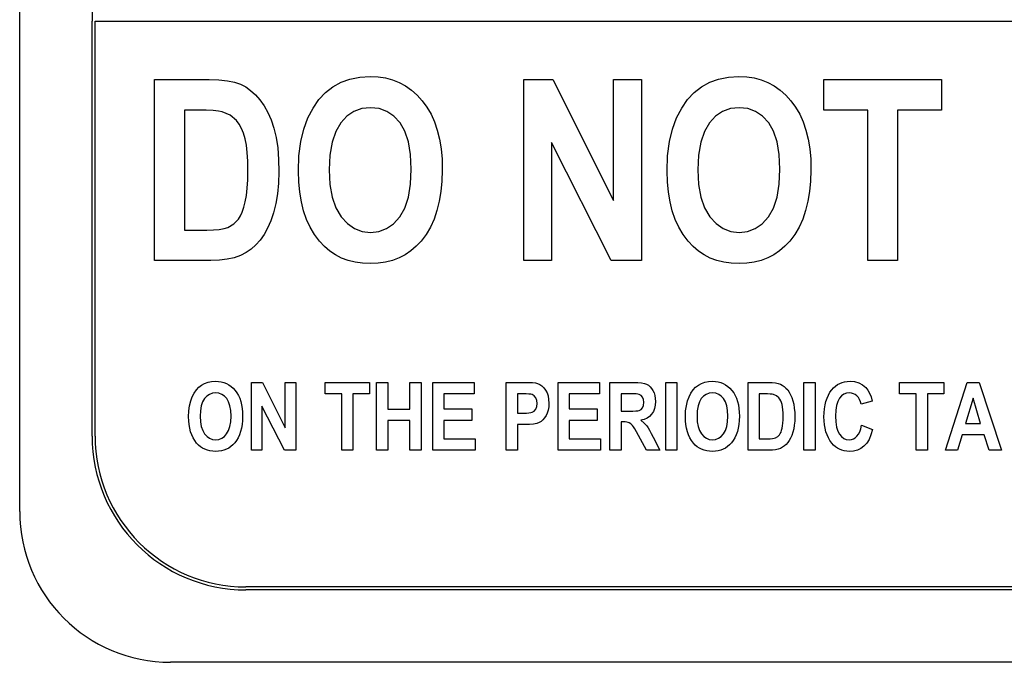
# Model space of a CAD drawing. Units: inches. Extents: x 48.7 to 59.7, y 42.5 to 51.
# Drawn here: x 48.7 to 55.3, y 42.5 to 46.8 of the extents above; entities that cross this region are included whole.
import ezdxf

# ---------------------------------------------------------------- set-up
doc = ezdxf.new("R2010")
doc.units = ezdxf.units.IN

msp = doc.modelspace()

# ---------------------------------------------------------------- linework, layer by layer
for p, q in [((48.7415, 43.5054), (48.7415, 50.0054)), ((49.2215, 49.5054), (49.2215, 46.7554)), ((49.2215, 44.0054), (49.2215, 46.7554)), ((49.2415, 44.0054), (49.2415, 46.7554)), ((49.2415, 46.7554), (59.2415, 46.7554)), ((58.2415, 43.0054), (50.2415, 43.0054)), ((58.2415, 42.9854), (50.2415, 42.9854)), ((58.7415, 42.5054), (49.7415, 42.5054))]:
    msp.add_line(p, q)
at = {"linetype": 'Continuous'}
for p, q in [((49.6353, 46.3687), (49.9979, 46.3687)), ((49.6353, 45.1687), (49.6353, 46.3687)), ((49.6353, 46.3687), (49.6353, 46.3687)), ((49.9979, 46.3687), (50.0625, 46.3668)), ((50.0625, 46.3668), (50.1185, 46.3611)), ((50.1185, 46.3611), (50.1662, 46.3515)), ((50.1662, 46.3515), (50.2054, 46.338)), ((50.8181, 46.3213), (50.872, 46.351)), ((50.872, 46.351), (50.9313, 46.3722)), ((50.9313, 46.3722), (50.996, 46.385)), ((50.996, 46.385), (51.0661, 46.3892)), ((51.0661, 46.3892), (51.0661, 46.3892)), ((51.0661, 46.3892), (51.1177, 46.3867)), ((51.1177, 46.3867), (51.1668, 46.3791)), ((51.1668, 46.3791), (51.2135, 46.3665)), ((51.2135, 46.3665), (51.2578, 46.3489)), ((51.2578, 46.3489), (51.2996, 46.3262)), ((52.0828, 45.1687), (52.0828, 46.3687)), ((52.0828, 46.3687), (52.2759, 46.3687)), ((52.2759, 46.3687), (52.6787, 45.5674)), ((52.6787, 45.5674), (52.6787, 46.3687)), ((52.6787, 46.3687), (52.8637, 46.3687)), ((52.8637, 46.3687), (52.8637, 45.1687)), ((53.2623, 46.3213), (53.3162, 46.351)), ((53.3162, 46.351), (53.3755, 46.3722)), ((53.3755, 46.3722), (53.4402, 46.385)), ((53.4402, 46.385), (53.5103, 46.3892)), ((53.5103, 46.3892), (53.5103, 46.3892)), ((53.5103, 46.3892), (53.5619, 46.3867)), ((53.5619, 46.3867), (53.611, 46.3791)), ((53.611, 46.3791), (53.6577, 46.3665)), ((53.6577, 46.3665), (53.702, 46.3489)), ((53.702, 46.3489), (53.7438, 46.3262)), ((54.0719, 46.1657), (54.0719, 46.3687)), ((54.0719, 46.3687), (54.8536, 46.3687)), ((54.8536, 46.3687), (54.8536, 46.1657)), ((50.2054, 46.338), (50.2054, 46.338)), ((50.2054, 46.338), (50.2397, 46.3201)), ((50.2397, 46.3201), (50.2726, 46.2968)), ((50.2726, 46.2968), (50.3042, 46.2683)), ((50.7255, 46.2356), (50.7694, 46.2829)), ((50.7694, 46.2829), (50.8181, 46.3213)), ((50.8181, 46.3213), (50.8181, 46.3213)), ((51.2996, 46.3262), (51.3389, 46.2985)), ((51.3389, 46.2985), (51.3759, 46.2657)), ((53.1697, 46.2356), (53.2136, 46.2829)), ((53.2136, 46.2829), (53.2623, 46.3213)), ((53.2623, 46.3213), (53.2623, 46.3213)), ((53.7438, 46.3262), (53.7831, 46.2985)), ((53.7831, 46.2985), (53.8201, 46.2657)), ((50.3042, 46.2683), (50.3343, 46.2345)), ((50.3343, 46.2345), (50.3343, 46.2345)), ((50.3343, 46.2345), (50.3622, 46.1954)), ((50.6865, 46.1795), (50.7255, 46.2356)), ((51.3759, 46.2657), (51.4103, 46.228)), ((51.4103, 46.228), (51.4103, 46.228)), ((51.4103, 46.228), (51.4415, 46.1855)), ((53.1307, 46.1795), (53.1697, 46.2356)), ((53.8201, 46.2657), (53.8545, 46.228)), ((53.8545, 46.228), (53.8545, 46.228)), ((53.8545, 46.228), (53.8857, 46.1855)), ((49.8334, 46.1657), (49.8334, 45.3709)), ((49.9234, 46.1657), (49.8334, 46.1657)), ((49.8334, 46.1657), (49.8334, 46.1657)), ((49.9783, 46.1651), (49.9234, 46.1657)), ((49.9234, 46.1657), (49.9234, 46.1657)), ((50.0235, 46.1631), (49.9783, 46.1651)), ((50.0589, 46.1598), (50.0235, 46.1631)), ((50.0847, 46.1551), (50.0589, 46.1598)), ((50.1361, 46.1336), (50.0847, 46.1551)), ((50.0847, 46.1551), (50.0847, 46.1551)), ((50.3622, 46.1954), (50.3869, 46.1508)), ((50.6523, 46.1146), (50.6865, 46.1795)), ((50.9571, 46.1569), (50.9106, 46.1255)), ((51.0092, 46.1758), (50.9571, 46.1569)), ((51.0669, 46.1821), (51.0092, 46.1758)), ((51.1246, 46.1759), (51.0669, 46.1821)), ((51.0669, 46.1821), (51.0669, 46.1821)), ((51.1765, 46.1571), (51.1246, 46.1759)), ((51.2226, 46.1259), (51.1765, 46.1571)), ((51.4415, 46.1855), (51.4685, 46.1388)), ((53.0965, 46.1146), (53.1307, 46.1795)), ((53.4013, 46.1569), (53.3548, 46.1255)), ((53.4534, 46.1758), (53.4013, 46.1569)), ((53.5111, 46.1821), (53.4534, 46.1758)), ((53.5688, 46.1759), (53.5111, 46.1821)), ((53.5111, 46.1821), (53.5111, 46.1821)), ((53.6207, 46.1571), (53.5688, 46.1759)), ((53.6669, 46.1259), (53.6207, 46.1571)), ((53.8857, 46.1855), (53.9127, 46.1388)), ((54.3641, 46.1657), (54.0719, 46.1657)), ((54.3641, 45.1687), (54.3641, 46.1657)), ((54.8536, 46.1657), (54.5622, 46.1657)), ((54.5622, 46.1657), (54.5622, 45.1687)), ((50.1792, 46.097), (50.1361, 46.1336)), ((50.1974, 46.0728), (50.1792, 46.097)), ((50.1792, 46.097), (50.1792, 46.097)), ((50.3869, 46.1508), (50.4085, 46.1008)), ((50.4085, 46.1008), (50.4268, 46.0454)), ((50.6246, 46.0405), (50.6523, 46.1146)), ((50.6523, 46.1146), (50.6523, 46.1146)), ((50.9106, 46.1255), (50.8697, 46.0814)), ((51.263, 46.0822), (51.2226, 46.1259)), ((51.4685, 46.1388), (51.4914, 46.0878)), ((51.4914, 46.0878), (51.5101, 46.0325)), ((53.0688, 46.0405), (53.0965, 46.1146)), ((53.0965, 46.1146), (53.0965, 46.1146)), ((53.3548, 46.1255), (53.3139, 46.0814)), ((53.7072, 46.0822), (53.6669, 46.1259)), ((53.9127, 46.1388), (53.9356, 46.0878)), ((53.9356, 46.0878), (53.9543, 46.0325)), ((50.213, 46.0446), (50.1974, 46.0728)), ((50.226, 46.0123), (50.213, 46.0446)), ((50.4268, 46.0454), (50.4268, 46.0454)), ((50.4268, 46.0454), (50.4415, 45.9838)), ((50.6048, 45.9569), (50.6246, 46.0405)), ((50.8364, 46.0242), (50.8126, 45.9531)), ((50.8697, 46.0814), (50.8364, 46.0242)), ((50.8697, 46.0814), (50.8697, 46.0814)), ((51.2958, 46.0255), (51.263, 46.0822)), ((51.263, 46.0822), (51.263, 46.0822)), ((51.3192, 45.9552), (51.2958, 46.0255)), ((51.5101, 46.0325), (51.5246, 45.973)), ((53.049, 45.9569), (53.0688, 46.0405)), ((53.2806, 46.0242), (53.2568, 45.9531)), ((53.3139, 46.0814), (53.2806, 46.0242)), ((53.3139, 46.0814), (53.3139, 46.0814)), ((53.74, 46.0255), (53.7072, 46.0822)), ((53.7072, 46.0822), (53.7072, 46.0822)), ((53.7634, 45.9552), (53.74, 46.0255)), ((53.9543, 46.0325), (53.9688, 45.973)), ((50.2365, 45.9758), (50.226, 46.0123)), ((50.2446, 45.9338), (50.2365, 45.9758)), ((50.2365, 45.9758), (50.2365, 45.9758)), ((50.4415, 45.9838), (50.452, 45.9151)), ((50.5929, 45.8639), (50.6048, 45.9569)), ((51.5246, 45.973), (51.535, 45.9092)), ((53.0371, 45.8639), (53.049, 45.9569)), ((53.9688, 45.973), (53.9792, 45.9092)), ((50.2503, 45.8848), (50.2446, 45.9338)), ((50.452, 45.9151), (50.4583, 45.8393)), ((50.8126, 45.9531), (50.7983, 45.8682)), ((51.3332, 45.8712), (51.3192, 45.9552)), ((51.535, 45.9092), (51.5413, 45.8411)), ((52.6639, 45.1687), (52.2678, 45.9513)), ((52.2678, 45.9513), (52.2678, 45.1687)), ((53.2568, 45.9531), (53.2425, 45.8682)), ((53.7774, 45.8712), (53.7634, 45.9552)), ((53.9792, 45.9092), (53.9855, 45.8411)), ((50.2538, 45.8286), (50.2503, 45.8848)), ((50.2549, 45.7655), (50.2538, 45.8286)), ((50.4583, 45.8393), (50.4604, 45.7565)), ((50.5889, 45.7614), (50.5929, 45.8639)), ((50.7983, 45.8682), (50.7935, 45.7696)), ((51.3379, 45.7737), (51.3332, 45.8712)), ((51.5413, 45.8411), (51.5433, 45.7687)), ((53.0331, 45.7614), (53.0371, 45.8639)), ((53.2425, 45.8682), (53.2378, 45.7696)), ((53.7821, 45.7737), (53.7774, 45.8712)), ((53.9855, 45.8411), (53.9875, 45.7687)), ((50.2538, 45.7043), (50.2549, 45.7655)), ((50.2549, 45.7655), (50.2549, 45.7655)), ((50.5911, 45.6895), (50.5889, 45.7614)), ((50.5889, 45.7614), (50.5889, 45.7614)), ((50.5889, 45.7614), (50.5889, 45.7614)), ((50.7935, 45.7696), (50.7985, 45.6725)), ((50.7935, 45.7696), (50.7935, 45.7696)), ((50.7935, 45.7696), (50.7935, 45.7696)), ((51.3331, 45.6741), (51.3379, 45.7737)), ((51.3379, 45.7737), (51.3379, 45.7737)), ((51.5433, 45.7687), (51.5411, 45.6955)), ((51.5433, 45.7687), (51.5433, 45.7687)), ((53.0353, 45.6895), (53.0331, 45.7614)), ((53.0331, 45.7614), (53.0331, 45.7614)), ((53.0331, 45.7614), (53.0331, 45.7614)), ((53.2378, 45.7696), (53.2427, 45.6725)), ((53.2378, 45.7696), (53.2378, 45.7696)), ((53.2378, 45.7696), (53.2378, 45.7696)), ((53.7773, 45.6741), (53.7821, 45.7737)), ((53.7821, 45.7737), (53.7821, 45.7737)), ((53.9875, 45.7687), (53.9853, 45.6955)), ((53.9875, 45.7687), (53.9875, 45.7687)), ((50.2504, 45.6494), (50.2538, 45.7043)), ((50.4604, 45.7565), (50.4582, 45.6812)), ((50.4604, 45.7565), (50.4604, 45.7565)), ((51.5411, 45.6955), (51.5345, 45.6264)), ((53.9853, 45.6955), (53.9787, 45.6264)), ((50.2448, 45.6008), (50.2504, 45.6494)), ((50.4582, 45.6812), (50.4516, 45.6111)), ((50.5977, 45.6215), (50.5911, 45.6895)), ((50.7985, 45.6725), (50.8132, 45.5884)), ((51.3187, 45.5884), (51.3331, 45.6741)), ((53.0419, 45.6215), (53.0353, 45.6895)), ((53.2427, 45.6725), (53.2574, 45.5884)), ((53.7629, 45.5884), (53.7773, 45.6741)), ((50.2369, 45.5584), (50.2448, 45.6008)), ((50.4516, 45.6111), (50.4406, 45.546)), ((50.6087, 45.5575), (50.5977, 45.6215)), ((50.8132, 45.5884), (50.8378, 45.5172)), ((51.2946, 45.5163), (51.3187, 45.5884)), ((51.5345, 45.6264), (51.5235, 45.5614)), ((53.0529, 45.5575), (53.0419, 45.6215)), ((53.2574, 45.5884), (53.282, 45.5172)), ((53.7388, 45.5163), (53.7629, 45.5884)), ((53.9787, 45.6264), (53.9677, 45.5614)), ((50.2166, 45.4903), (50.2273, 45.5217)), ((50.2273, 45.5217), (50.2369, 45.5584)), ((50.2369, 45.5584), (50.2369, 45.5584)), ((50.4406, 45.546), (50.4252, 45.4859)), ((50.6241, 45.4974), (50.6087, 45.5575)), ((50.8378, 45.5172), (50.8721, 45.4589)), ((51.2609, 45.4581), (51.2946, 45.5163)), ((51.5081, 45.5005), (51.4883, 45.4437)), ((51.5235, 45.5614), (51.5081, 45.5005)), ((53.0683, 45.4974), (53.0529, 45.5575)), ((53.282, 45.5172), (53.3163, 45.4589)), ((53.7051, 45.4581), (53.7388, 45.5163)), ((53.9523, 45.5005), (53.9325, 45.4437)), ((53.9677, 45.5614), (53.9523, 45.5005)), ((50.1602, 45.4115), (50.1915, 45.4434)), ((50.1915, 45.4434), (50.2046, 45.4642)), ((50.1915, 45.4434), (50.1915, 45.4434)), ((50.2046, 45.4642), (50.2166, 45.4903)), ((50.4252, 45.4859), (50.4064, 45.4314)), ((50.4252, 45.4859), (50.4252, 45.4859)), ((50.6439, 45.4412), (50.6241, 45.4974)), ((50.6681, 45.389), (50.6439, 45.4412)), ((50.8721, 45.4589), (50.8721, 45.4589)), ((50.8721, 45.4589), (50.9138, 45.4136)), ((51.22, 45.4132), (51.2609, 45.4581)), ((51.2609, 45.4581), (51.2609, 45.4581)), ((51.4883, 45.4437), (51.4641, 45.391)), ((53.0881, 45.4412), (53.0683, 45.4974)), ((53.1123, 45.389), (53.0881, 45.4412)), ((53.3163, 45.4589), (53.3163, 45.4589)), ((53.3163, 45.4589), (53.358, 45.4136)), ((53.6642, 45.4132), (53.7051, 45.4581)), ((53.7051, 45.4581), (53.7051, 45.4581)), ((53.9325, 45.4437), (53.9084, 45.391)), ((49.8334, 45.3709), (49.9824, 45.3709)), ((49.9824, 45.3709), (50.0269, 45.372)), ((50.0269, 45.372), (50.0649, 45.3754)), ((50.0649, 45.3754), (50.0963, 45.3811)), ((50.0963, 45.3811), (50.1211, 45.3889)), ((50.1211, 45.3889), (50.1602, 45.4115)), ((50.1211, 45.3889), (50.1211, 45.3889)), ((50.3853, 45.3829), (50.3618, 45.3404)), ((50.4064, 45.4314), (50.3853, 45.3829)), ((50.6967, 45.3408), (50.6681, 45.389)), ((50.9138, 45.4136), (50.9601, 45.3813)), ((50.9601, 45.3813), (51.0112, 45.3618)), ((51.123, 45.3618), (51.174, 45.3811)), ((51.174, 45.3811), (51.22, 45.4132)), ((51.4641, 45.391), (51.4356, 45.3425)), ((53.1409, 45.3408), (53.1123, 45.389)), ((53.358, 45.4136), (53.4043, 45.3813)), ((53.4043, 45.3813), (53.4554, 45.3618)), ((53.5672, 45.3618), (53.6182, 45.3811)), ((53.6182, 45.3811), (53.6642, 45.4132)), ((53.9084, 45.391), (53.8798, 45.3425)), ((50.336, 45.3038), (50.3076, 45.2723)), ((50.3618, 45.3404), (50.336, 45.3038)), ((50.336, 45.3038), (50.336, 45.3038)), ((50.7297, 45.2964), (50.6967, 45.3408)), ((51.0112, 45.3618), (51.0669, 45.3554)), ((51.0669, 45.3554), (51.123, 45.3618)), ((51.0669, 45.3554), (51.0669, 45.3554)), ((51.4356, 45.3425), (51.4026, 45.2981)), ((53.1739, 45.2964), (53.1409, 45.3408)), ((53.4554, 45.3618), (53.5111, 45.3554)), ((53.5111, 45.3554), (53.5672, 45.3618)), ((53.5111, 45.3554), (53.5111, 45.3554)), ((53.8798, 45.3425), (53.8468, 45.2981)), ((50.2763, 45.245), (50.2423, 45.2218)), ((50.3076, 45.2723), (50.2763, 45.245)), ((50.762, 45.2617), (50.7297, 45.2964)), ((50.7297, 45.2964), (50.7297, 45.2964)), ((50.7971, 45.2316), (50.762, 45.2617)), ((51.3703, 45.263), (51.3352, 45.2325)), ((51.4026, 45.2981), (51.3703, 45.263)), ((51.4026, 45.2981), (51.4026, 45.2981)), ((53.2062, 45.2617), (53.1739, 45.2964)), ((53.1739, 45.2964), (53.1739, 45.2964)), ((53.2413, 45.2316), (53.2062, 45.2617)), ((53.8145, 45.263), (53.7794, 45.2325)), ((53.8468, 45.2981), (53.8145, 45.263)), ((53.8468, 45.2981), (53.8468, 45.2981)), ((50.1179, 45.1772), (50.066, 45.1709)), ((50.1644, 45.1878), (50.1179, 45.1772)), ((50.2054, 45.2027), (50.1644, 45.1878)), ((50.2423, 45.2218), (50.2054, 45.2027)), ((50.2054, 45.2027), (50.2054, 45.2027)), ((50.8351, 45.2062), (50.7971, 45.2316)), ((50.8758, 45.1853), (50.8351, 45.2062)), ((50.9194, 45.1691), (50.8758, 45.1853)), ((51.2568, 45.1857), (51.2135, 45.1693)), ((51.2974, 45.2068), (51.2568, 45.1857)), ((51.3352, 45.2325), (51.2974, 45.2068)), ((53.2793, 45.2062), (53.2413, 45.2316)), ((53.32, 45.1853), (53.2793, 45.2062)), ((53.3636, 45.1691), (53.32, 45.1853)), ((53.7011, 45.1857), (53.6577, 45.1693)), ((53.7416, 45.2068), (53.7011, 45.1857)), ((53.7794, 45.2325), (53.7416, 45.2068)), ((50.0086, 45.1687), (49.6353, 45.1687)), ((50.066, 45.1709), (50.0086, 45.1687)), ((50.0086, 45.1687), (50.0086, 45.1687)), ((50.9658, 45.1575), (50.9194, 45.1691)), ((51.0149, 45.1506), (50.9658, 45.1575)), ((51.0669, 45.1483), (51.0149, 45.1506)), ((51.1186, 45.1506), (51.0669, 45.1483)), ((51.0669, 45.1483), (51.0669, 45.1483)), ((51.1674, 45.1576), (51.1186, 45.1506)), ((51.2135, 45.1693), (51.1674, 45.1576)), ((52.2678, 45.1687), (52.0828, 45.1687)), ((52.0828, 45.1687), (52.0828, 45.1687)), ((52.8637, 45.1687), (52.6639, 45.1687)), ((53.41, 45.1575), (53.3636, 45.1691)), ((53.4591, 45.1506), (53.41, 45.1575)), ((53.5111, 45.1483), (53.4591, 45.1506)), ((53.5628, 45.1506), (53.5111, 45.1483)), ((53.5111, 45.1483), (53.5111, 45.1483)), ((53.6116, 45.1576), (53.5628, 45.1506)), ((53.6577, 45.1693), (53.6116, 45.1576)), ((54.5622, 45.1687), (54.3641, 45.1687)), ((54.3641, 45.1687), (54.3641, 45.1687)), ((49.9128, 44.3111), (49.9292, 44.3289)), ((49.9292, 44.3289), (49.9475, 44.3433)), ((49.9475, 44.3433), (49.9677, 44.3544)), ((49.9475, 44.3433), (49.9475, 44.3433)), ((49.9677, 44.3544), (49.99, 44.3624)), ((49.99, 44.3624), (50.0142, 44.3671)), ((50.0142, 44.3671), (50.0405, 44.3687)), ((50.0405, 44.3687), (50.0405, 44.3687)), ((50.0405, 44.3687), (50.0599, 44.3678)), ((50.0599, 44.3678), (50.0783, 44.365)), ((50.0783, 44.365), (50.0958, 44.3602)), ((50.0958, 44.3602), (50.1124, 44.3536)), ((50.1124, 44.3536), (50.1281, 44.3451)), ((50.1281, 44.3451), (50.1428, 44.3347)), ((50.1428, 44.3347), (50.1567, 44.3224)), ((50.2784, 43.9111), (50.2784, 44.3611)), ((50.2784, 44.3611), (50.3509, 44.3611)), ((50.3509, 44.3611), (50.5019, 44.0606)), ((50.5019, 44.0606), (50.5019, 44.3611)), ((50.5019, 44.3611), (50.5713, 44.3611)), ((50.5713, 44.3611), (50.5713, 43.9111)), ((50.7665, 44.2849), (50.7665, 44.3611)), ((50.7665, 44.3611), (51.0596, 44.3611)), ((51.0596, 44.3611), (51.0596, 44.2849)), ((51.1081, 43.9111), (51.1081, 44.3611)), ((51.1081, 44.3611), (51.1824, 44.3611)), ((51.1824, 44.3611), (51.1824, 44.184)), ((51.3285, 44.184), (51.3285, 44.3611)), ((51.3285, 44.3611), (51.4031, 44.3611)), ((51.4031, 44.3611), (51.4031, 43.9111)), ((51.4802, 43.9111), (51.4802, 44.3611)), ((51.4802, 44.3611), (51.754, 44.3611)), ((51.754, 44.3611), (51.754, 44.2849)), ((51.967, 43.9111), (51.967, 44.3611)), ((51.967, 44.3611), (52.0867, 44.3611)), ((52.0867, 44.3611), (52.1173, 44.3607)), ((52.1173, 44.3607), (52.142, 44.3595)), ((52.142, 44.3595), (52.161, 44.3574)), ((52.161, 44.3574), (52.1742, 44.3546)), ((52.1742, 44.3546), (52.1742, 44.3546)), ((52.1742, 44.3546), (52.1899, 44.3479)), ((52.1899, 44.3479), (52.2042, 44.3383)), ((52.2042, 44.3383), (52.217, 44.3257)), ((52.217, 44.3257), (52.2284, 44.3101)), ((52.3111, 43.9111), (52.3111, 44.3611)), ((52.3111, 44.3611), (52.5849, 44.3611)), ((52.5849, 44.3611), (52.5849, 44.2849)), ((52.6549, 43.9111), (52.6549, 44.3611)), ((52.6549, 44.3611), (52.8117, 44.3611)), ((52.8117, 44.3611), (52.8397, 44.3603)), ((52.8397, 44.3603), (52.8633, 44.358)), ((52.8633, 44.358), (52.8827, 44.3542)), ((52.8827, 44.3542), (52.8977, 44.3489)), ((52.8977, 44.3489), (52.8977, 44.3489)), ((52.8977, 44.3489), (52.91, 44.3418)), ((52.91, 44.3418), (52.9212, 44.3324)), ((52.9212, 44.3324), (52.9312, 44.3207)), ((53.0245, 43.9111), (53.0245, 44.3611)), ((53.0245, 44.3611), (53.0987, 44.3611)), ((53.0987, 44.3611), (53.0987, 43.9111)), ((53.2065, 44.3111), (53.2229, 44.3289)), ((53.2229, 44.3289), (53.2412, 44.3433)), ((53.2412, 44.3433), (53.2614, 44.3544)), ((53.2412, 44.3433), (53.2412, 44.3433)), ((53.2614, 44.3544), (53.2836, 44.3624)), ((53.2836, 44.3624), (53.3079, 44.3671)), ((53.3079, 44.3671), (53.3342, 44.3687)), ((53.3342, 44.3687), (53.3342, 44.3687)), ((53.3342, 44.3687), (53.3535, 44.3678)), ((53.3535, 44.3678), (53.372, 44.365)), ((53.372, 44.365), (53.3895, 44.3602)), ((53.3895, 44.3602), (53.4061, 44.3536)), ((53.4061, 44.3536), (53.4217, 44.3451)), ((53.4217, 44.3451), (53.4365, 44.3347)), ((53.4365, 44.3347), (53.4503, 44.3224)), ((53.5709, 44.3611), (53.7068, 44.3611)), ((53.5709, 43.9111), (53.5709, 44.3611)), ((53.5709, 44.3611), (53.5709, 44.3611)), ((53.7068, 44.3611), (53.731, 44.3603)), ((53.731, 44.3603), (53.7521, 44.3582)), ((53.7521, 44.3582), (53.7699, 44.3546)), ((53.7699, 44.3546), (53.7846, 44.3496)), ((53.7846, 44.3496), (53.7846, 44.3496)), ((53.7846, 44.3496), (53.7975, 44.3428)), ((53.7975, 44.3428), (53.8099, 44.3341)), ((53.8099, 44.3341), (53.8217, 44.3234)), ((53.941, 43.9111), (53.941, 44.3611)), ((53.941, 44.3611), (54.0153, 44.3611)), ((54.0153, 44.3611), (54.0153, 43.9111)), ((54.1255, 44.3123), (54.1373, 44.3255)), ((54.1373, 44.3255), (54.15, 44.337)), ((54.15, 44.337), (54.1637, 44.3467)), ((54.1637, 44.3467), (54.1784, 44.3546)), ((54.1784, 44.3546), (54.194, 44.3608)), ((54.194, 44.3608), (54.2106, 44.3652)), ((54.2106, 44.3652), (54.2282, 44.3679)), ((54.2282, 44.3679), (54.2468, 44.3687)), ((54.2468, 44.3687), (54.2468, 44.3687)), ((54.2468, 44.3687), (54.2765, 44.3661)), ((54.2765, 44.3661), (54.3037, 44.3582)), ((54.3037, 44.3582), (54.3284, 44.3449)), ((54.3284, 44.3449), (54.3505, 44.3264)), ((54.3505, 44.3264), (54.3505, 44.3264)), ((54.3505, 44.3264), (54.3644, 44.3095)), ((54.5755, 44.2849), (54.5755, 44.3611)), ((54.5755, 44.3611), (54.8687, 44.3611)), ((54.8687, 44.3611), (54.8687, 44.2849)), ((54.8794, 43.9111), (55.0231, 44.3611)), ((55.0231, 44.3611), (55.102, 44.3611)), ((55.102, 44.3611), (55.2496, 43.9111)), ((49.875, 44.238), (49.8854, 44.2658)), ((49.8854, 44.2658), (49.8982, 44.2901)), ((49.8854, 44.2658), (49.8854, 44.2658)), ((49.8982, 44.2901), (49.9128, 44.3111)), ((49.9822, 44.2698), (49.9669, 44.2533)), ((49.9996, 44.2816), (49.9822, 44.2698)), ((50.0192, 44.2887), (49.9996, 44.2816)), ((50.0408, 44.2911), (50.0192, 44.2887)), ((50.0625, 44.2887), (50.0408, 44.2911)), ((50.0408, 44.2911), (50.0408, 44.2911)), ((50.0819, 44.2817), (50.0625, 44.2887)), ((50.0992, 44.27), (50.0819, 44.2817)), ((50.1144, 44.2536), (50.0992, 44.27)), ((50.1567, 44.3224), (50.1696, 44.3083)), ((50.1696, 44.3083), (50.1696, 44.3083)), ((50.1696, 44.3083), (50.1813, 44.2924)), ((50.1813, 44.2924), (50.1914, 44.2748)), ((50.1914, 44.2748), (50.2, 44.2557)), ((50.8761, 44.2849), (50.7665, 44.2849)), ((50.8761, 43.9111), (50.8761, 44.2849)), ((51.0596, 44.2849), (50.9504, 44.2849)), ((50.9504, 44.2849), (50.9504, 43.9111)), ((51.754, 44.2849), (51.5544, 44.2849)), ((51.5544, 44.2849), (51.5544, 44.1852)), ((52.0413, 44.2849), (52.0413, 44.1572)), ((52.0775, 44.2849), (52.0413, 44.2849)), ((52.0413, 44.2849), (52.0413, 44.2849)), ((52.0988, 44.2846), (52.0775, 44.2849)), ((52.0775, 44.2849), (52.0775, 44.2849)), ((52.1161, 44.2836), (52.0988, 44.2846)), ((52.1294, 44.282), (52.1161, 44.2836)), ((52.1386, 44.2797), (52.1294, 44.282)), ((52.1519, 44.272), (52.1386, 44.2797)), ((52.1386, 44.2797), (52.1386, 44.2797)), ((52.1628, 44.2592), (52.1519, 44.272)), ((52.1702, 44.242), (52.1628, 44.2592)), ((52.1628, 44.2592), (52.1628, 44.2592)), ((52.2284, 44.3101), (52.2284, 44.3101)), ((52.2284, 44.3101), (52.2377, 44.2918)), ((52.2377, 44.2918), (52.2444, 44.2711)), ((52.2444, 44.2711), (52.2484, 44.248)), ((52.5849, 44.2849), (52.3854, 44.2849)), ((52.3854, 44.2849), (52.3854, 44.1852)), ((52.7875, 44.2849), (52.7292, 44.2849)), ((52.7292, 44.2849), (52.7292, 44.1708)), ((52.81, 44.2847), (52.7875, 44.2849)), ((52.7875, 44.2849), (52.7875, 44.2849)), ((52.8276, 44.2841), (52.81, 44.2847)), ((52.8403, 44.283), (52.8276, 44.2841)), ((52.848, 44.2816), (52.8403, 44.283)), ((52.8612, 44.2746), (52.848, 44.2816)), ((52.848, 44.2816), (52.848, 44.2816)), ((52.8713, 44.2636), (52.8612, 44.2746)), ((52.8777, 44.2485), (52.8713, 44.2636)), ((52.8713, 44.2636), (52.8713, 44.2636)), ((52.9312, 44.3207), (52.9401, 44.3069)), ((52.9401, 44.3069), (52.9401, 44.3069)), ((52.9401, 44.3069), (52.9473, 44.2912)), ((52.9473, 44.2912), (52.9525, 44.274)), ((52.9525, 44.274), (52.9556, 44.2553)), ((53.1686, 44.238), (53.179, 44.2658)), ((53.179, 44.2658), (53.1918, 44.2901)), ((53.179, 44.2658), (53.179, 44.2658)), ((53.1918, 44.2901), (53.2065, 44.3111)), ((53.2758, 44.2698), (53.2605, 44.2533)), ((53.2933, 44.2816), (53.2758, 44.2698)), ((53.3128, 44.2887), (53.2933, 44.2816)), ((53.3345, 44.2911), (53.3128, 44.2887)), ((53.3561, 44.2887), (53.3345, 44.2911)), ((53.3345, 44.2911), (53.3345, 44.2911)), ((53.3756, 44.2817), (53.3561, 44.2887)), ((53.3929, 44.27), (53.3756, 44.2817)), ((53.408, 44.2536), (53.3929, 44.27)), ((53.4503, 44.3224), (53.4633, 44.3083)), ((53.4633, 44.3083), (53.4633, 44.3083)), ((53.4633, 44.3083), (53.475, 44.2924)), ((53.475, 44.2924), (53.4851, 44.2748)), ((53.4851, 44.2748), (53.4937, 44.2557)), ((53.6451, 44.2849), (53.6451, 43.9869)), ((53.6789, 44.2849), (53.6451, 44.2849)), ((53.6451, 44.2849), (53.6451, 44.2849)), ((53.6995, 44.2847), (53.6789, 44.2849)), ((53.6789, 44.2849), (53.6789, 44.2849)), ((53.7164, 44.2839), (53.6995, 44.2847)), ((53.7297, 44.2827), (53.7164, 44.2839)), ((53.7394, 44.281), (53.7297, 44.2827)), ((53.7587, 44.2729), (53.7394, 44.281)), ((53.7394, 44.281), (53.7394, 44.281)), ((53.7748, 44.2592), (53.7587, 44.2729)), ((53.7816, 44.2501), (53.7748, 44.2592)), ((53.7748, 44.2592), (53.7748, 44.2592)), ((53.8217, 44.3234), (53.833, 44.3107)), ((53.833, 44.3107), (53.833, 44.3107)), ((53.833, 44.3107), (53.8434, 44.296)), ((53.8434, 44.296), (53.8527, 44.2793)), ((53.8527, 44.2793), (53.8608, 44.2606)), ((53.8608, 44.2606), (53.8677, 44.2398)), ((54.0939, 44.2564), (54.1028, 44.2766)), ((54.1028, 44.2766), (54.1134, 44.2952)), ((54.1134, 44.2952), (54.1255, 44.3123)), ((54.1255, 44.3123), (54.1255, 44.3123)), ((54.19, 44.2711), (54.1762, 44.2555)), ((54.2057, 44.2822), (54.19, 44.2711)), ((54.2233, 44.2889), (54.2057, 44.2822)), ((54.2428, 44.2911), (54.2233, 44.2889)), ((54.2566, 44.2899), (54.2428, 44.2911)), ((54.2428, 44.2911), (54.2428, 44.2911)), ((54.2694, 44.2862), (54.2566, 44.2899)), ((54.2814, 44.2801), (54.2694, 44.2862)), ((54.2924, 44.2716), (54.2814, 44.2801)), ((54.302, 44.2608), (54.2924, 44.2716)), ((54.2924, 44.2716), (54.2924, 44.2716)), ((54.3099, 44.2478), (54.302, 44.2608)), ((54.3644, 44.3095), (54.3763, 44.289)), ((54.3763, 44.289), (54.3862, 44.2649)), ((54.3862, 44.2649), (54.3941, 44.2371)), ((54.6851, 44.2849), (54.5755, 44.2849)), ((54.6851, 43.9111), (54.6851, 44.2849)), ((54.8687, 44.2849), (54.7594, 44.2849)), ((54.7594, 44.2849), (54.7594, 43.9111)), ((49.8631, 44.1717), (49.8675, 44.2066)), ((49.8675, 44.2066), (49.875, 44.238)), ((49.9454, 44.2052), (49.9401, 44.1734)), ((49.9544, 44.2319), (49.9454, 44.2052)), ((49.9669, 44.2533), (49.9544, 44.2319)), ((49.9669, 44.2533), (49.9669, 44.2533)), ((50.1266, 44.2324), (50.1144, 44.2536)), ((50.1144, 44.2536), (50.1144, 44.2536)), ((50.1354, 44.206), (50.1266, 44.2324)), ((50.1407, 44.1745), (50.1354, 44.206)), ((50.2, 44.2557), (50.207, 44.235)), ((50.207, 44.235), (50.2125, 44.2127)), ((50.2125, 44.2127), (50.2164, 44.1887)), ((50.4964, 43.9111), (50.3478, 44.2045)), ((50.3478, 44.2045), (50.3478, 43.9111)), ((52.1631, 44.1841), (52.1703, 44.201)), ((52.1727, 44.2214), (52.1702, 44.242)), ((52.1703, 44.201), (52.1727, 44.2214)), ((52.1727, 44.2214), (52.1727, 44.2214)), ((52.2486, 44.1989), (52.2451, 44.1775)), ((52.2484, 44.248), (52.2497, 44.2223)), ((52.2497, 44.2223), (52.2486, 44.1989)), ((52.2497, 44.2223), (52.2497, 44.2223)), ((52.8614, 44.1819), (52.8713, 44.1932)), ((52.8713, 44.1932), (52.8777, 44.2089)), ((52.8713, 44.1932), (52.8713, 44.1932)), ((52.8799, 44.2291), (52.8777, 44.2485)), ((52.8777, 44.2089), (52.8799, 44.2291)), ((52.8799, 44.2291), (52.8799, 44.2291)), ((52.955, 44.2101), (52.9503, 44.1876)), ((52.9566, 44.2352), (52.955, 44.2101)), ((52.9556, 44.2553), (52.9566, 44.2352)), ((52.9566, 44.2352), (52.9566, 44.2352)), ((53.1567, 44.1717), (53.1612, 44.2066)), ((53.1612, 44.2066), (53.1686, 44.238)), ((53.2391, 44.2052), (53.2338, 44.1734)), ((53.248, 44.2319), (53.2391, 44.2052)), ((53.2605, 44.2533), (53.248, 44.2319)), ((53.2605, 44.2533), (53.2605, 44.2533)), ((53.4203, 44.2324), (53.408, 44.2536)), ((53.408, 44.2536), (53.408, 44.2536)), ((53.4291, 44.206), (53.4203, 44.2324)), ((53.4343, 44.1745), (53.4291, 44.206)), ((53.4937, 44.2557), (53.5007, 44.235)), ((53.5007, 44.235), (53.5061, 44.2127)), ((53.5061, 44.2127), (53.51, 44.1887)), ((53.7875, 44.2395), (53.7816, 44.2501)), ((53.7924, 44.2274), (53.7875, 44.2395)), ((53.7963, 44.2137), (53.7924, 44.2274)), ((53.7993, 44.198), (53.7963, 44.2137)), ((53.7963, 44.2137), (53.7963, 44.2137)), ((53.8015, 44.1796), (53.7993, 44.198)), ((53.8677, 44.2398), (53.8677, 44.2398)), ((53.8677, 44.2398), (53.8732, 44.2167)), ((53.8732, 44.2167), (53.8771, 44.1909)), ((54.0769, 44.1865), (54.0809, 44.2114)), ((54.0809, 44.2114), (54.0866, 44.2347)), ((54.0866, 44.2347), (54.0939, 44.2564)), ((54.1568, 44.2083), (54.152, 44.176)), ((54.1649, 44.2348), (54.1568, 44.2083)), ((54.1762, 44.2555), (54.1649, 44.2348)), ((54.1762, 44.2555), (54.1762, 44.2555)), ((54.316, 44.2328), (54.3099, 44.2478)), ((54.3204, 44.2156), (54.316, 44.2328)), ((54.3941, 44.2371), (54.3204, 44.2156)), ((54.3941, 44.2371), (54.3941, 44.2371)), ((55.0617, 44.2561), (55.0117, 44.0891)), ((55.1124, 44.0891), (55.0617, 44.2561)), ((49.8616, 44.1333), (49.8631, 44.1717)), ((49.8624, 44.1063), (49.8616, 44.1333)), ((49.8616, 44.1333), (49.8616, 44.1333)), ((49.8616, 44.1333), (49.8616, 44.1333)), ((49.9401, 44.1734), (49.9383, 44.1364)), ((49.9383, 44.1364), (49.9402, 44.1)), ((49.9383, 44.1364), (49.9383, 44.1364)), ((49.9383, 44.1364), (49.9383, 44.1364)), ((50.1406, 44.1006), (50.1424, 44.1379)), ((50.1424, 44.1379), (50.1407, 44.1745)), ((50.1424, 44.1379), (50.1424, 44.1379)), ((50.2164, 44.1887), (50.2187, 44.1632)), ((50.2187, 44.1632), (50.2195, 44.1361)), ((50.2195, 44.1361), (50.2187, 44.1086)), ((50.2195, 44.1361), (50.2195, 44.1361)), ((51.1824, 44.184), (51.3285, 44.184)), ((51.5544, 44.1852), (51.7398, 44.1852)), ((51.7398, 44.1852), (51.7398, 44.1094)), ((52.0413, 44.1572), (52.0824, 44.1572)), ((52.0824, 44.1572), (52.1015, 44.1576)), ((52.1015, 44.1576), (52.1172, 44.1587)), ((52.1172, 44.1587), (52.1296, 44.1605)), ((52.1296, 44.1605), (52.1387, 44.1631)), ((52.1387, 44.1631), (52.1523, 44.1713)), ((52.1387, 44.1631), (52.1387, 44.1631)), ((52.1523, 44.1713), (52.1631, 44.1841)), ((52.1631, 44.1841), (52.1631, 44.1841)), ((52.2313, 44.1405), (52.2215, 44.1252)), ((52.2393, 44.158), (52.2313, 44.1405)), ((52.2313, 44.1405), (52.2313, 44.1405)), ((52.2451, 44.1775), (52.2393, 44.158)), ((52.3854, 44.1852), (52.5708, 44.1852)), ((52.5708, 44.1852), (52.5708, 44.1094)), ((52.7292, 44.1708), (52.7844, 44.1708)), ((52.7292, 44.1708), (52.7292, 44.1708)), ((52.7844, 44.1708), (52.8074, 44.171)), ((52.8074, 44.171), (52.8259, 44.1719)), ((52.8259, 44.1719), (52.8397, 44.1733)), ((52.8397, 44.1733), (52.8489, 44.1752)), ((52.8489, 44.1752), (52.8614, 44.1819)), ((52.8489, 44.1752), (52.8489, 44.1752)), ((52.9173, 44.1356), (52.9006, 44.1239)), ((52.9313, 44.1502), (52.9173, 44.1356)), ((52.9424, 44.1676), (52.9313, 44.1502)), ((52.9313, 44.1502), (52.9313, 44.1502)), ((52.9503, 44.1876), (52.9424, 44.1676)), ((53.1552, 44.1333), (53.1567, 44.1717)), ((53.1561, 44.1063), (53.1552, 44.1333)), ((53.1552, 44.1333), (53.1552, 44.1333)), ((53.1552, 44.1333), (53.1552, 44.1333)), ((53.2338, 44.1734), (53.232, 44.1364)), ((53.232, 44.1364), (53.2338, 44.1)), ((53.232, 44.1364), (53.232, 44.1364)), ((53.232, 44.1364), (53.232, 44.1364)), ((53.4361, 44.1379), (53.4343, 44.1745)), ((53.4343, 44.1006), (53.4361, 44.1379)), ((53.4361, 44.1379), (53.4361, 44.1379)), ((53.51, 44.1887), (53.5124, 44.1632)), ((53.5131, 44.1361), (53.5123, 44.1086)), ((53.5124, 44.1632), (53.5131, 44.1361)), ((53.5131, 44.1361), (53.5131, 44.1361)), ((53.8028, 44.1585), (53.8015, 44.1796)), ((53.8032, 44.1348), (53.8028, 44.1585)), ((53.8028, 44.1119), (53.8032, 44.1348)), ((53.8032, 44.1348), (53.8032, 44.1348)), ((53.8771, 44.1909), (53.8795, 44.1625)), ((53.8803, 44.1315), (53.8794, 44.1033)), ((53.8795, 44.1625), (53.8803, 44.1315)), ((53.8803, 44.1315), (53.8803, 44.1315)), ((54.0736, 44.1321), (54.0745, 44.1601)), ((54.0745, 44.1055), (54.0736, 44.1321)), ((54.0736, 44.1321), (54.0736, 44.1321)), ((54.0745, 44.1601), (54.0769, 44.1865)), ((54.152, 44.176), (54.1504, 44.1379)), ((54.1504, 44.1379), (54.1504, 44.1379)), ((54.1504, 44.1379), (54.152, 44.0985)), ((49.8649, 44.0809), (49.8624, 44.1063)), ((49.869, 44.0568), (49.8649, 44.0809)), ((49.9402, 44.1), (49.9457, 44.0684)), ((49.9457, 44.0684), (49.9549, 44.0417)), ((50.1262, 44.0414), (50.1352, 44.0684)), ((50.1352, 44.0684), (50.1406, 44.1006)), ((50.2162, 44.0827), (50.2121, 44.0583)), ((50.2187, 44.1086), (50.2162, 44.0827)), ((51.3285, 44.1078), (51.1824, 44.1078)), ((51.1824, 44.1078), (51.1824, 43.9111)), ((51.3285, 43.9111), (51.3285, 44.1078)), ((51.7398, 44.1094), (51.5544, 44.1094)), ((51.5544, 44.1094), (51.5544, 43.9869)), ((52.0901, 44.0808), (52.0413, 44.0808)), ((52.0413, 44.0808), (52.0413, 43.9111)), ((52.1214, 44.0816), (52.0901, 44.0808)), ((52.0901, 44.0808), (52.0901, 44.0808)), ((52.1476, 44.0842), (52.1214, 44.0816)), ((52.1689, 44.0883), (52.1476, 44.0842)), ((52.1852, 44.0942), (52.1689, 44.0883)), ((52.1985, 44.1021), (52.1852, 44.0942)), ((52.1852, 44.0942), (52.1852, 44.0942)), ((52.2106, 44.1124), (52.1985, 44.1021)), ((52.2215, 44.1252), (52.2106, 44.1124)), ((52.5708, 44.1094), (52.3854, 44.1094)), ((52.3854, 44.1094), (52.3854, 43.9869)), ((52.7445, 44.0989), (52.7292, 44.0989)), ((52.7292, 44.0989), (52.7292, 43.9111)), ((52.7565, 44.0986), (52.7445, 44.0989)), ((52.7445, 44.0989), (52.7445, 44.0989)), ((52.7668, 44.0977), (52.7565, 44.0986)), ((52.7753, 44.0961), (52.7668, 44.0977)), ((52.782, 44.0939), (52.7753, 44.0961)), ((52.7933, 44.0867), (52.782, 44.0939)), ((52.782, 44.0939), (52.782, 44.0939)), ((52.8041, 44.0754), (52.7933, 44.0867)), ((52.8105, 44.0663), (52.8041, 44.0754)), ((52.8041, 44.0754), (52.8041, 44.0754)), ((52.8192, 44.0522), (52.8105, 44.0663)), ((52.8813, 44.1153), (52.8593, 44.1097)), ((52.8593, 44.1097), (52.8593, 44.1097)), ((52.8593, 44.1097), (52.8812, 44.0917)), ((52.8812, 44.0917), (52.8989, 44.0721)), ((52.9006, 44.1239), (52.8813, 44.1153)), ((52.8989, 44.0721), (52.8989, 44.0721)), ((52.8989, 44.0721), (52.9075, 44.0598)), ((53.1585, 44.0809), (53.1561, 44.1063)), ((53.1627, 44.0568), (53.1585, 44.0809)), ((53.2338, 44.1), (53.2393, 44.0684)), ((53.2393, 44.0684), (53.2485, 44.0417)), ((53.4199, 44.0414), (53.4289, 44.0684)), ((53.4289, 44.0684), (53.4343, 44.1006)), ((53.5098, 44.0827), (53.5057, 44.0583)), ((53.5123, 44.1086), (53.5098, 44.0827)), ((53.7965, 44.0572), (53.7994, 44.0731)), ((53.7994, 44.0731), (53.8015, 44.0913)), ((53.8015, 44.0913), (53.8028, 44.1119)), ((53.877, 44.0769), (53.8728, 44.0525)), ((53.8794, 44.1033), (53.877, 44.0769)), ((54.0769, 44.0804), (54.0745, 44.1055)), ((54.0809, 44.0567), (54.0769, 44.0804)), ((54.152, 44.0985), (54.1567, 44.0652)), ((54.1567, 44.0652), (54.1645, 44.038)), ((54.3174, 44.0533), (54.3229, 44.0765)), ((54.3229, 44.0765), (54.395, 44.0486)), ((54.3229, 44.0765), (54.3229, 44.0765)), ((54.3229, 44.0765), (54.3229, 44.0765)), ((55.0117, 44.0891), (55.1124, 44.0891)), ((55.1124, 44.0891), (55.1124, 44.0891)), ((49.8748, 44.0343), (49.869, 44.0568)), ((49.8822, 44.0133), (49.8748, 44.0343)), ((49.8913, 43.9937), (49.8822, 44.0133)), ((49.9549, 44.0417), (49.9678, 44.0199)), ((49.9678, 44.0199), (49.9678, 44.0199)), ((49.9678, 44.0199), (49.9834, 44.0029)), ((49.9834, 44.0029), (50.0008, 43.9908)), ((50.081, 43.9907), (50.0982, 44.0027)), ((50.0982, 44.0027), (50.1136, 44.0196)), ((50.1136, 44.0196), (50.1262, 44.0414)), ((50.1136, 44.0196), (50.1136, 44.0196)), ((50.1989, 44.0142), (50.1898, 43.9944)), ((50.2063, 44.0355), (50.1989, 44.0142)), ((50.2121, 44.0583), (50.2063, 44.0355)), ((52.8303, 44.0331), (52.8192, 44.0522)), ((52.8437, 44.009), (52.8303, 44.0331)), ((52.8977, 43.9111), (52.8437, 44.009)), ((52.9075, 44.0598), (52.9174, 44.0436)), ((52.9174, 44.0436), (52.9288, 44.0232)), ((52.9288, 44.0232), (52.9416, 43.9989)), ((52.9416, 43.9989), (52.9416, 43.9989)), ((52.9416, 43.9989), (52.9864, 43.9111)), ((53.1684, 44.0343), (53.1627, 44.0568)), ((53.1759, 44.0133), (53.1684, 44.0343)), ((53.1849, 43.9937), (53.1759, 44.0133)), ((53.2485, 44.0417), (53.2614, 44.0199)), ((53.2614, 44.0199), (53.2614, 44.0199)), ((53.2614, 44.0199), (53.2771, 44.0029)), ((53.2771, 44.0029), (53.2944, 43.9908)), ((53.3746, 43.9907), (53.3919, 44.0027)), ((53.3919, 44.0027), (53.4072, 44.0196)), ((53.4072, 44.0196), (53.4199, 44.0414)), ((53.4072, 44.0196), (53.4072, 44.0196)), ((53.4925, 44.0142), (53.4834, 43.9944)), ((53.4999, 44.0355), (53.4925, 44.0142)), ((53.5057, 44.0583), (53.4999, 44.0355)), ((53.753, 43.9936), (53.7677, 44.0021)), ((53.7677, 44.0021), (53.7794, 44.0141)), ((53.7794, 44.0141), (53.7843, 44.0219)), ((53.7794, 44.0141), (53.7794, 44.0141)), ((53.7843, 44.0219), (53.7888, 44.0317)), ((53.7888, 44.0317), (53.7929, 44.0434)), ((53.7929, 44.0434), (53.7965, 44.0572)), ((53.7965, 44.0572), (53.7965, 44.0572)), ((53.86, 44.0096), (53.8521, 43.9914)), ((53.8671, 44.03), (53.86, 44.0096)), ((53.8728, 44.0525), (53.8671, 44.03)), ((53.8671, 44.03), (53.8671, 44.03)), ((54.0865, 44.0343), (54.0809, 44.0567)), ((54.0938, 44.0134), (54.0865, 44.0343)), ((54.1027, 43.9938), (54.0938, 44.0134)), ((54.1645, 44.038), (54.1756, 44.017)), ((54.1756, 44.017), (54.1756, 44.017)), ((54.1756, 44.017), (54.1891, 44.0013)), ((54.1891, 44.0013), (54.2045, 43.99)), ((54.2807, 43.9939), (54.2919, 44.0039)), ((54.2919, 44.0039), (54.3019, 44.017)), ((54.2919, 44.0039), (54.2919, 44.0039)), ((54.3019, 44.017), (54.3104, 44.0335)), ((54.3104, 44.0335), (54.3174, 44.0533)), ((54.3852, 44.0134), (54.3725, 43.9832)), ((54.395, 44.0486), (54.3852, 44.0134)), ((54.989, 44.0133), (54.9586, 43.9111)), ((55.1363, 44.0133), (54.989, 44.0133)), ((55.1686, 43.9111), (55.1363, 44.0133)), ((49.902, 43.9756), (49.8913, 43.9937)), ((49.9144, 43.959), (49.902, 43.9756)), ((49.9265, 43.9459), (49.9144, 43.959)), ((49.9144, 43.959), (49.9144, 43.959)), ((49.9397, 43.9346), (49.9265, 43.9459)), ((49.9539, 43.9251), (49.9397, 43.9346)), ((50.0008, 43.9908), (50.0199, 43.9835)), ((50.0199, 43.9835), (50.0408, 43.9811)), ((50.0408, 43.9811), (50.0618, 43.9835)), ((50.0408, 43.9811), (50.0408, 43.9811)), ((50.0618, 43.9835), (50.081, 43.9907)), ((50.1414, 43.935), (50.1273, 43.9253)), ((50.1546, 43.9464), (50.1414, 43.935)), ((50.1667, 43.9596), (50.1546, 43.9464)), ((50.1791, 43.9762), (50.1667, 43.9596)), ((50.1667, 43.9596), (50.1667, 43.9596)), ((50.1898, 43.9944), (50.1791, 43.9762)), ((51.5544, 43.9869), (51.7607, 43.9869)), ((51.7607, 43.9869), (51.7607, 43.9111)), ((52.3854, 43.9869), (52.5917, 43.9869)), ((52.5917, 43.9869), (52.5917, 43.9111)), ((53.1957, 43.9756), (53.1849, 43.9937)), ((53.208, 43.959), (53.1957, 43.9756)), ((53.2201, 43.9459), (53.208, 43.959)), ((53.208, 43.959), (53.208, 43.959)), ((53.2333, 43.9346), (53.2201, 43.9459)), ((53.2475, 43.9251), (53.2333, 43.9346)), ((53.2944, 43.9908), (53.3136, 43.9835)), ((53.3136, 43.9835), (53.3345, 43.9811)), ((53.3345, 43.9811), (53.3555, 43.9835)), ((53.3345, 43.9811), (53.3345, 43.9811)), ((53.3555, 43.9835), (53.3746, 43.9907)), ((53.4351, 43.935), (53.4209, 43.9253)), ((53.4482, 43.9464), (53.4351, 43.935)), ((53.4603, 43.9596), (53.4482, 43.9464)), ((53.4727, 43.9762), (53.4603, 43.9596)), ((53.4603, 43.9596), (53.4603, 43.9596)), ((53.4834, 43.9944), (53.4727, 43.9762)), ((53.6451, 43.9869), (53.701, 43.9869)), ((53.701, 43.9869), (53.7177, 43.9873)), ((53.7177, 43.9873), (53.732, 43.9886)), ((53.732, 43.9886), (53.7437, 43.9907)), ((53.7437, 43.9907), (53.753, 43.9936)), ((53.753, 43.9936), (53.753, 43.9936)), ((53.8112, 43.9397), (53.7985, 43.931)), ((53.8229, 43.9499), (53.8112, 43.9397)), ((53.8336, 43.9617), (53.8229, 43.9499)), ((53.8433, 43.9754), (53.8336, 43.9617)), ((53.8336, 43.9617), (53.8336, 43.9617)), ((53.8521, 43.9914), (53.8433, 43.9754)), ((54.1131, 43.9757), (54.1027, 43.9938)), ((54.1252, 43.959), (54.1131, 43.9757)), ((54.1368, 43.9459), (54.1252, 43.959)), ((54.1252, 43.959), (54.1252, 43.959)), ((54.1493, 43.9346), (54.1368, 43.9459)), ((54.1627, 43.9251), (54.1493, 43.9346)), ((54.2045, 43.99), (54.2218, 43.9833)), ((54.2218, 43.9833), (54.2409, 43.9811)), ((54.2409, 43.9811), (54.2552, 43.9825)), ((54.2409, 43.9811), (54.2409, 43.9811)), ((54.2552, 43.9825), (54.2684, 43.9868)), ((54.2684, 43.9868), (54.2807, 43.9939)), ((54.3389, 43.9382), (54.3181, 43.923)), ((54.3571, 43.9582), (54.3389, 43.9382)), ((54.3389, 43.9382), (54.3389, 43.9382)), ((54.3725, 43.9832), (54.3571, 43.9582)), ((49.9692, 43.9173), (49.9539, 43.9251)), ((49.9855, 43.9112), (49.9692, 43.9173)), ((50.0029, 43.9069), (49.9855, 43.9112)), ((50.0213, 43.9043), (50.0029, 43.9069)), ((50.0408, 43.9034), (50.0213, 43.9043)), ((50.0602, 43.9043), (50.0408, 43.9034)), ((50.0408, 43.9034), (50.0408, 43.9034)), ((50.0785, 43.9069), (50.0602, 43.9043)), ((50.0958, 43.9113), (50.0785, 43.9069)), ((50.1121, 43.9174), (50.0958, 43.9113)), ((50.1273, 43.9253), (50.1121, 43.9174)), ((50.3478, 43.9111), (50.2784, 43.9111)), ((50.2784, 43.9111), (50.2784, 43.9111)), ((50.5713, 43.9111), (50.4964, 43.9111)), ((50.9504, 43.9111), (50.8761, 43.9111)), ((50.8761, 43.9111), (50.8761, 43.9111)), ((51.1824, 43.9111), (51.1081, 43.9111)), ((51.1081, 43.9111), (51.1081, 43.9111)), ((51.4031, 43.9111), (51.3285, 43.9111)), ((51.7607, 43.9111), (51.4802, 43.9111)), ((51.4802, 43.9111), (51.4802, 43.9111)), ((52.0413, 43.9111), (51.967, 43.9111)), ((51.967, 43.9111), (51.967, 43.9111)), ((52.5917, 43.9111), (52.3111, 43.9111)), ((52.3111, 43.9111), (52.3111, 43.9111)), ((52.7292, 43.9111), (52.6549, 43.9111)), ((52.6549, 43.9111), (52.6549, 43.9111)), ((52.9864, 43.9111), (52.8977, 43.9111)), ((53.0987, 43.9111), (53.0245, 43.9111)), ((53.0245, 43.9111), (53.0245, 43.9111)), ((53.2628, 43.9173), (53.2475, 43.9251)), ((53.2792, 43.9112), (53.2628, 43.9173)), ((53.2965, 43.9069), (53.2792, 43.9112)), ((53.315, 43.9043), (53.2965, 43.9069)), ((53.3345, 43.9034), (53.315, 43.9043)), ((53.3539, 43.9043), (53.3345, 43.9034)), ((53.3345, 43.9034), (53.3345, 43.9034)), ((53.3722, 43.9069), (53.3539, 43.9043)), ((53.3895, 43.9113), (53.3722, 43.9069)), ((53.4057, 43.9174), (53.3895, 43.9113)), ((53.4209, 43.9253), (53.4057, 43.9174)), ((53.7108, 43.9111), (53.5709, 43.9111)), ((53.7324, 43.9119), (53.7108, 43.9111)), ((53.7108, 43.9111), (53.7108, 43.9111)), ((53.7518, 43.9143), (53.7324, 43.9119)), ((53.7693, 43.9182), (53.7518, 43.9143)), ((53.7846, 43.9238), (53.7693, 43.9182)), ((53.7985, 43.931), (53.7846, 43.9238)), ((53.7846, 43.9238), (53.7846, 43.9238)), ((54.0153, 43.9111), (53.941, 43.9111)), ((53.941, 43.9111), (53.941, 43.9111)), ((54.1769, 43.9173), (54.1627, 43.9251)), ((54.1919, 43.9112), (54.1769, 43.9173)), ((54.2078, 43.9069), (54.1919, 43.9112)), ((54.2246, 43.9043), (54.2078, 43.9069)), ((54.2422, 43.9034), (54.2246, 43.9043)), ((54.2697, 43.9056), (54.2422, 43.9034)), ((54.2422, 43.9034), (54.2422, 43.9034)), ((54.295, 43.9121), (54.2697, 43.9056)), ((54.3181, 43.923), (54.295, 43.9121)), ((54.7594, 43.9111), (54.6851, 43.9111)), ((54.6851, 43.9111), (54.6851, 43.9111)), ((54.9586, 43.9111), (54.8794, 43.9111)), ((55.2496, 43.9111), (55.1686, 43.9111)), ((55.2496, 43.9111), (55.2496, 43.9111))]:
    msp.add_line(p, q, dxfattribs=at)
for centre, radius in [((50.2415, 44.0054), 1.02), ((50.2415, 44.0054), 1), ((49.7415, 43.5054), 1)]:
    msp.add_arc(centre, radius, 180, 270)

doc.saveas('drawing.dxf')
